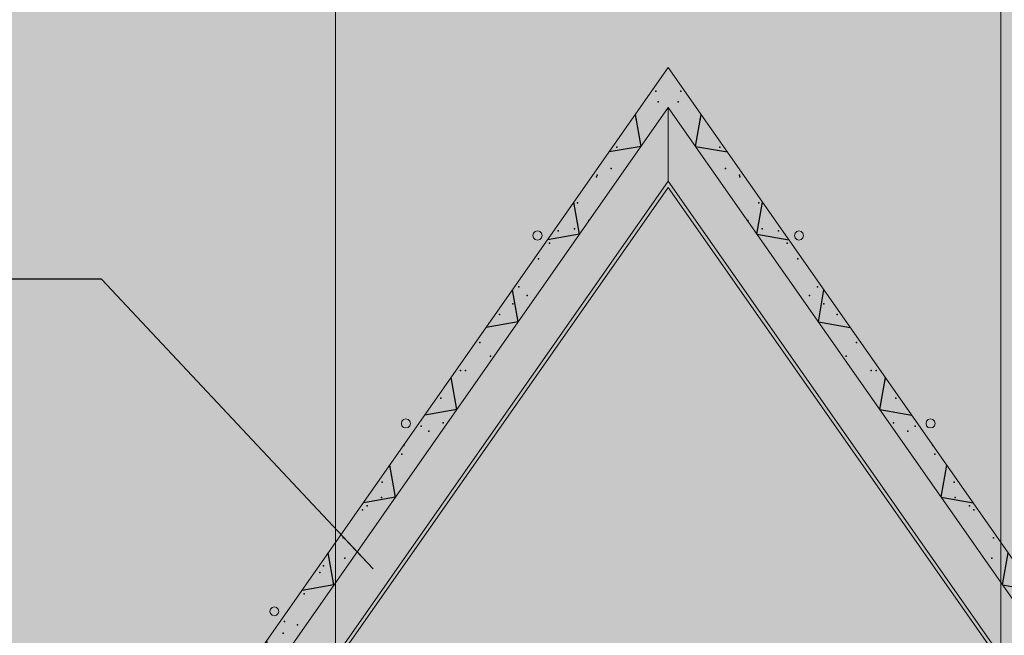
# Model space of a CAD drawing. Units: millimetres. Extents: x -4289165426 to -4289140404, y -4800 to 38981.
# Drawn here: x -4289157443 to -4289153152, y 29125 to 31808 of the extents above; entities that cross this region are included whole.
import ezdxf
from ezdxf.enums import TextEntityAlignment as Align

# ---------------------------------------------------------------- set-up
doc = ezdxf.new("R2010")
doc.units = ezdxf.units.MM
doc.header["$MEASUREMENT"] = 0
doc.layers.add('2D Drafting - General_Pen_No__105', color=7, linetype='Continuous', lineweight=13, true_color=0xcae6ff)
doc.layers.add('Shell - Roof_Pen_No__153', color=7, linetype='Continuous', lineweight=25, true_color=0x5a400a)
for name, color, linetype, lineweight in [('Annotation - Label_Pen_No__1', 7, 'Continuous', 13), ('Morph - General_Pen_No__1', 7, 'Continuous', 13), ('New_Structural - Grid_Pen_No__1', 7, 'Continuous', 13), ('New_Structural - Grid_Pen_No__20', 1, 'Continuous', 0), ('Shell - Roof_Pen_No__1', 7, 'Continuous', 13), ('Structural - Bearing_Pen_No__1', 7, 'Continuous', 13)]:
    doc.layers.add(name, color=color, linetype=linetype, lineweight=lineweight)
for name, color, linetype in [('Morph - General', 7, 'Continuous'), ('New_Structural - Grid', 7, 'Continuous'), ('Shell - Roof', 7, 'Continuous'), ('Structural - Bearing', 7, 'Continuous')]:
    doc.layers.add(name, color=color, linetype=linetype)
doc.styles.add('GENERATED_STYLE_1', font='txt')
doc.dimstyles.new('GENERATED_STYLE__2', dxfattribs={"dimtxt": 0.18, "dimasz": 182.4, "dimexe": 0.18, "dimexo": 0.0625, "dimgap": 0.09, "dimtad": 0, "dimtih": 1, "dimtoh": 1, "dimdec": 4, "dimzin": 0, "dimdsep": 46, "dimcen": 0.09, "dimadec": 0, "dimazin": 0, "dimtfac": 1, "dimtdec": 4, "dimtmove": 0, "dimatfit": 3, "dimldrblk": 'ARROWHEAD_5', "dimfxl": 0, "dimtolj": 1, "dimtzin": 0, "dimarcsym": 0})

# ---------------------------------------------------------------- blocks, each defined once
blk = doc.blocks.new('Section Element_12', base_point=(-4267359643.9, 0))
at = {"layer": 'Shell - Roof_Pen_No__1', "color": 7, "linetype": 'Continuous', "lineweight": 13}
blk.add_line((-4289154616.4, 31076.8), (-4289156082.4, 28983.1), dxfattribs=at)
blk = doc.blocks.new('Section Element_13', base_point=(-4267359643.9, 0))
at = {"layer": 'Shell - Roof_Pen_No__1', "color": 7, "linetype": 'Continuous', "lineweight": 13}
for p, q in [((-4289154616.4, 31599.8), (-4289152826.4, 29043.5)), ((-4289152966.4, 29069.1), (-4289154616.4, 31425.5)), ((-4289152826.4, 29043.5), (-4289152809.6, 29019.5))]:
    blk.add_line(p, q, dxfattribs=at)
at = {"layer": 'Shell - Roof_Pen_No__153', "color": 48, "linetype": 'Continuous', "lineweight": 25, "true_color": 0x5a400a}
for p, q in [((-4289154497.6, 31255.9), (-4289154473.1, 31395.2)), ((-4289154497.6, 31255.9), (-4289154358.4, 31231.3)), ((-4289154229.9, 30873.6), (-4289154205.4, 31012.9)), ((-4289154229.9, 30873.6), (-4289154090.7, 30849)), ((-4289153962.3, 30491.3), (-4289153937.7, 30630.6)), ((-4289153962.3, 30491.3), (-4289153823, 30466.8)), ((-4289153694.6, 30109), (-4289153670, 30248.3)), ((-4289153694.6, 30109), (-4289153555.3, 30084.5)), ((-4289153426.9, 29726.7), (-4289153402.3, 29866)), ((-4289153426.9, 29726.7), (-4289153287.6, 29702.2)), ((-4289153159.2, 29344.4), (-4289153134.7, 29483.7)), ((-4289153159.2, 29344.4), (-4289153019.9, 29319.9)), ((-4289152884.4, 29002.9), (-4289152867, 29101.4))]:
    blk.add_line(p, q, dxfattribs=at)
for p in [(-4289154562.1, 31495.8), (-4289154573, 31450.2), (-4289154476.9, 31374.2), (-4289154391.7, 31252.6), (-4289154367.1, 31159.9), (-4289154306.5, 31130.9), (-4289154304.3, 31123.6), (-4289154221.4, 31009.3), (-4289154269.9, 30932.3), (-4289154207, 30896), (-4289154136.2, 30887.6), (-4289154098.4, 30833.3), (-4289154051, 30766), (-4289153965.8, 30644.3), (-4289154001.2, 30605.6), (-4289153938.4, 30569.3), (-4289153880.7, 30522.7), (-4289153795.5, 30401), (-4289153841.1, 30341.7), (-4289153732.5, 30279), (-4289153710.3, 30279.4), (-4289153669.7, 30242.7), (-4289153625.1, 30157.8), (-4289153635.3, 30051.4), (-4289153572.4, 30015.1), (-4289153540, 30036.1), (-4289153463.8, 29952.4), (-4289153454.8, 29914.5), (-4289153369.6, 29792.8), (-4289153366.6, 29724.8), (-4289153303.7, 29688.5), (-4289153284.4, 29671.2), (-4289153199.3, 29549.5), (-4289153206.5, 29460.9), (-4289153114.1, 29427.9), (-4289153097.9, 29398.2), (-4289153028.9, 29306.2), (-4289152943.7, 29184.6), (-4289153000.7, 29170.6), (-4289152937.8, 29134.3), (-4289152858.5, 29063)]:
    blk.add_point(p, dxfattribs=at)
blk = doc.blocks.new('Section Element_14', base_point=(-4267359643.9, 0))
at = {"layer": 'Shell - Roof_Pen_No__1', "color": 7, "linetype": 'Continuous', "lineweight": 13}
for p, q in [((-4289156406.4, 29043.5), (-4289154616.4, 31599.8)), ((-4289154616.4, 31425.5), (-4289156266.4, 29069.1)), ((-4289156423.2, 29019.5), (-4289156406.4, 29043.5))]:
    blk.add_line(p, q, dxfattribs=at)
at = {"layer": 'Shell - Roof_Pen_No__153', "color": 48, "linetype": 'Continuous', "lineweight": 25, "true_color": 0x5a400a}
for p, q in [((-4289154735.2, 31255.9), (-4289154759.7, 31395.2)), ((-4289154735.2, 31255.9), (-4289154874.4, 31231.3)), ((-4289155002.8, 30873.6), (-4289155027.4, 31012.9)), ((-4289155002.8, 30873.6), (-4289155142.1, 30849)), ((-4289155270.5, 30491.3), (-4289155295.1, 30630.6)), ((-4289155270.5, 30491.3), (-4289155409.8, 30466.8)), ((-4289155538.2, 30109), (-4289155562.8, 30248.3)), ((-4289155538.2, 30109), (-4289155677.5, 30084.5)), ((-4289155805.9, 29726.7), (-4289155830.4, 29866)), ((-4289155805.9, 29726.7), (-4289155945.2, 29702.2)), ((-4289156073.6, 29344.4), (-4289156098.1, 29483.7)), ((-4289156073.6, 29344.4), (-4289156212.8, 29319.9)), ((-4289156348.4, 29002.9), (-4289156365.8, 29101.4))]:
    blk.add_line(p, q, dxfattribs=at)
for p in [(-4289154670.7, 31495.8), (-4289154659.8, 31450.2), (-4289154755.9, 31374.2), (-4289154841.1, 31252.6), (-4289154865.6, 31159.9), (-4289154928.5, 31123.6), (-4289154926.3, 31130.9), (-4289155011.4, 31009.3), (-4289154962.9, 30932.3), (-4289155096.6, 30887.6), (-4289155025.7, 30896), (-4289155134.3, 30833.3), (-4289155181.8, 30766), (-4289155267, 30644.3), (-4289155231.6, 30605.6), (-4289155294.4, 30569.3), (-4289155352.1, 30522.7), (-4289155437.3, 30401), (-4289155391.7, 30341.7), (-4289155522.5, 30279.4), (-4289155500.3, 30279), (-4289155563.1, 30242.7), (-4289155607.7, 30157.8), (-4289155597.5, 30051.4), (-4289155692.8, 30036.1), (-4289155660.4, 30015.1), (-4289155778, 29914.5), (-4289155769, 29952.4), (-4289155863.2, 29792.8), (-4289155866.2, 29724.8), (-4289155948.4, 29671.2), (-4289155929.1, 29688.5), (-4289156033.5, 29549.5), (-4289156026.3, 29460.9), (-4289156134.9, 29398.2), (-4289156118.7, 29427.9), (-4289156203.9, 29306.2), (-4289156289.1, 29184.6), (-4289156232.1, 29170.6), (-4289156295, 29134.3), (-4289156374.2, 29063)]:
    blk.add_point(p, dxfattribs=at)
blk = doc.blocks.new('Section Element_16', base_point=(-4267359643.9, 0))
at = {"layer": 'Shell - Roof_Pen_No__1', "color": 7, "linetype": 'Continuous', "lineweight": 13}
blk.add_line((-4289153166.4, 29006), (-4289154616.4, 31076.8), dxfattribs=at)
blk = doc.blocks.new('Section Element_41', base_point=(-4267359643.9, 0))
at = {"layer": 'Structural - Bearing_Pen_No__1', "color": 7, "linetype": 'Continuous', "lineweight": 13}
for p, q in [((-4289156350.7, 29239.3), (-4289156353.4, 29229.3)), ((-4289156353.4, 29229.3), (-4289156350.7, 29219.3)), ((-4289156343.4, 29246.7), (-4289156350.7, 29239.3)), ((-4289156333.4, 29249.3), (-4289156343.4, 29246.7)), ((-4289156323.4, 29246.7), (-4289156333.4, 29249.3)), ((-4289156316.1, 29239.3), (-4289156323.4, 29246.7)), ((-4289156313.4, 29229.3), (-4289156316.1, 29239.3)), ((-4289156316.1, 29219.3), (-4289156313.4, 29229.3)), ((-4289156350.7, 29219.3), (-4289156343.4, 29212)), ((-4289156343.4, 29212), (-4289156333.4, 29209.3)), ((-4289156333.4, 29209.3), (-4289156323.4, 29212)), ((-4289156323.4, 29212), (-4289156316.1, 29219.3))]:
    blk.add_line(p, q, dxfattribs=at)
blk = doc.blocks.new('Section Element_43', base_point=(-4267359643.9, 0))
at = {"layer": 'Structural - Bearing_Pen_No__1', "color": 7, "linetype": 'Continuous', "lineweight": 13}
for p, q in [((-4289155777.1, 30058.5), (-4289155779.8, 30048.5)), ((-4289155779.8, 30048.5), (-4289155777.1, 30038.5)), ((-4289155769.8, 30065.8), (-4289155777.1, 30058.5)), ((-4289155759.8, 30068.5), (-4289155769.8, 30065.8)), ((-4289155749.8, 30065.8), (-4289155759.8, 30068.5)), ((-4289155742.5, 30058.5), (-4289155749.8, 30065.8)), ((-4289155739.8, 30048.5), (-4289155742.5, 30058.5)), ((-4289155742.5, 30038.5), (-4289155739.8, 30048.5)), ((-4289155777.1, 30038.5), (-4289155769.8, 30031.2)), ((-4289155769.8, 30031.2), (-4289155759.8, 30028.5)), ((-4289155759.8, 30028.5), (-4289155749.8, 30031.2)), ((-4289155749.8, 30031.2), (-4289155742.5, 30038.5))]:
    blk.add_line(p, q, dxfattribs=at)
blk = doc.blocks.new('Section Element_44', base_point=(-4267359643.9, 0))
at = {"layer": 'Structural - Bearing_Pen_No__1', "color": 7, "linetype": 'Continuous', "lineweight": 13}
for p, q in [((-4289155203.6, 30877.6), (-4289155206.2, 30867.6)), ((-4289155206.2, 30867.6), (-4289155203.6, 30857.6)), ((-4289155196.2, 30885), (-4289155203.6, 30877.6)), ((-4289155203.6, 30857.6), (-4289155196.2, 30850.3)), ((-4289155186.2, 30887.6), (-4289155196.2, 30885)), ((-4289155176.2, 30885), (-4289155186.2, 30887.6)), ((-4289155168.9, 30877.6), (-4289155176.2, 30885)), ((-4289155176.2, 30850.3), (-4289155168.9, 30857.6)), ((-4289155166.2, 30867.6), (-4289155168.9, 30877.6)), ((-4289155168.9, 30857.6), (-4289155166.2, 30867.6)), ((-4289155196.2, 30850.3), (-4289155186.2, 30847.6)), ((-4289155186.2, 30847.6), (-4289155176.2, 30850.3))]:
    blk.add_line(p, q, dxfattribs=at)
blk = doc.blocks.new('Section Element_45', base_point=(-4267359643.9, 0))
at = {"layer": 'Structural - Bearing_Pen_No__1', "color": 7, "linetype": 'Continuous', "lineweight": 13}
for p, q in [((-4289153490.3, 30058.5), (-4289153493, 30048.5)), ((-4289153493, 30048.5), (-4289153490.3, 30038.5)), ((-4289153483, 30065.8), (-4289153490.3, 30058.5)), ((-4289153473, 30068.5), (-4289153483, 30065.8)), ((-4289153463, 30065.8), (-4289153473, 30068.5)), ((-4289153455.7, 30058.5), (-4289153463, 30065.8)), ((-4289153453, 30048.5), (-4289153455.7, 30058.5)), ((-4289153455.7, 30038.5), (-4289153453, 30048.5)), ((-4289153490.3, 30038.5), (-4289153483, 30031.2)), ((-4289153483, 30031.2), (-4289153473, 30028.5)), ((-4289153473, 30028.5), (-4289153463, 30031.2)), ((-4289153463, 30031.2), (-4289153455.7, 30038.5))]:
    blk.add_line(p, q, dxfattribs=at)
blk = doc.blocks.new('Section Element_46', base_point=(-4267359643.9, 0))
at = {"layer": 'Structural - Bearing_Pen_No__1', "color": 7, "linetype": 'Continuous', "lineweight": 13}
for p, q in [((-4289154063.9, 30877.6), (-4289154066.6, 30867.6)), ((-4289154066.6, 30867.6), (-4289154063.9, 30857.6)), ((-4289154056.6, 30885), (-4289154063.9, 30877.6)), ((-4289154063.9, 30857.6), (-4289154056.6, 30850.3)), ((-4289154046.6, 30887.6), (-4289154056.6, 30885)), ((-4289154036.6, 30885), (-4289154046.6, 30887.6)), ((-4289154029.2, 30877.6), (-4289154036.6, 30885)), ((-4289154036.6, 30850.3), (-4289154029.2, 30857.6)), ((-4289154026.6, 30867.6), (-4289154029.2, 30877.6)), ((-4289154029.2, 30857.6), (-4289154026.6, 30867.6)), ((-4289154056.6, 30850.3), (-4289154046.6, 30847.6)), ((-4289154046.6, 30847.6), (-4289154036.6, 30850.3))]:
    blk.add_line(p, q, dxfattribs=at)
blk = doc.blocks.new('Section Element_1608', base_point=(-4267359643.9, 0))
at = {"layer": 'Morph - General_Pen_No__1', "color": 7, "linetype": 'Continuous', "lineweight": 13}
for p, q in [((-4289154616.4, 31418.9), (-4289154616.4, 31425.5)), ((-4289154616.4, 31400.6), (-4289154616.4, 31418.9)), ((-4289154616.4, 31371.2), (-4289154616.4, 31400.6)), ((-4289154616.4, 31331.8), (-4289154616.4, 31371.2)), ((-4289154616.4, 31283.6), (-4289154616.4, 31331.8)), ((-4289154616.4, 31228.4), (-4289154616.4, 31283.6)), ((-4289154616.4, 31168.1), (-4289154616.4, 31228.4)), ((-4289154616.4, 31104.7), (-4289154616.4, 31168.1)), ((-4289156082.4, 29011), (-4289154616.4, 31104.7)), ((-4289154616.4, 31104.7), (-4289153166.4, 29033.9))]:
    blk.add_line(p, q, dxfattribs=at)
blk = doc.blocks.new('Standard grid marker[2]', base_point=(-4289156066.4, 34000))
at = {"layer": 'New_Structural - Grid_Pen_No__20', "color": 1, "linetype": 'Continuous', "lineweight": 0}
blk.add_line((-4289156066.4, 33000), (-4289156066.4, -3000), dxfattribs=at)
at = {"layer": 'New_Structural - Grid_Pen_No__1', "color": 7, "lineweight": 13, "style": 'GENERATED_STYLE_1'}
for tag, p in [('AC_MarkerText_1_0', (-4289156066.4, 34417.1)), ('AC_MarkerText_1_1', (-4289156066.4, -4382.9))]:
    blk.add_attdef(tag, text='', height=300, rotation=360, dxfattribs=at).set_placement(p, align=Align.MIDDLE_CENTER)
blk = doc.blocks.new('Standard grid marker[3]', base_point=(-4289153166.4, 34000))
at = {"layer": 'New_Structural - Grid_Pen_No__20', "color": 1, "linetype": 'Continuous', "lineweight": 0}
blk.add_line((-4289153166.4, 33000), (-4289153166.4, -3000), dxfattribs=at)
at = {"layer": 'New_Structural - Grid_Pen_No__1', "color": 7, "lineweight": 13, "style": 'GENERATED_STYLE_1'}
for tag, p in [('AC_MarkerText_1_0', (-4289153166.4, 34417.1)), ('AC_MarkerText_1_1', (-4289153166.4, -4382.9))]:
    blk.add_attdef(tag, text='', height=300, rotation=360, dxfattribs=at).set_placement(p, align=Align.MIDDLE_CENTER)
blk = doc.blocks.new('ARROWHEAD_5')
at = {"linetype": 'Continuous', "lineweight": 0}
blk.add_hatch(color=0, dxfattribs=at).paths.add_polyline_path([(-1, 0.2679), (0, 0), (-1, -0.2679)])
at = {"color": 0, "linetype": 'Continuous', "lineweight": 0}
blk.add_line((0, 0), (-1, 0), dxfattribs=at)

msp = doc.modelspace()

# ---------------------------------------------------------------- hatches: boundary and pattern name
at = {"layer": '2D Drafting - General_Pen_No__105', "linetype": 'Continuous', "lineweight": 13, "true_color": 0xcae6ff}
msp.add_hatch(color=254, dxfattribs=at).paths.add_polyline_path([(-4289164340.767261, -3200), (-4289140404.101019, -3200), (-4289140404.101019, 38980.695919), (-4289164340.767261, 38980.695919)])

# ---------------------------------------------------------------- block references
at = {"layer": 'Morph - General', "lineweight": 0}
msp.add_blockref('Section Element_1608', (-4267359643.897727, 0), dxfattribs=at)
at = {"layer": 'New_Structural - Grid', "color": 8, "linetype": 'Continuous', "lineweight": 15}
for name, p in [('Standard grid marker[2]', (-4289156066.395085, 34000)), ('Standard grid marker[3]', (-4289153166.395084, 34000))]:
    msp.add_blockref(name, p, dxfattribs=at)
at = {"layer": 'Shell - Roof', "lineweight": 0}
for name in ['Section Element_14', 'Section Element_13', 'Section Element_12', 'Section Element_16']:
    msp.add_blockref(name, (-4267359643.897727, 0), dxfattribs=at)
at = {"layer": 'Structural - Bearing', "lineweight": 0}
for name in ['Section Element_44', 'Section Element_46', 'Section Element_43', 'Section Element_45', 'Section Element_41']:
    msp.add_blockref(name, (-4267359643.897727, 0), dxfattribs=at)

# ---------------------------------------------------------------- leaders
at = {"layer": 'Annotation - Label_Pen_No__1', "color": 7, "linetype": 'Continuous', "lineweight": 13, "annotation_type": 0, "has_hookline": 1, "hookline_direction": 1, "text_width": 3063.8}
msp.add_leader([(-4289155902.462865, 29414.091946), (-4289157087.016024, 30676.802585), (-4289157880.642004, 30676.802585)], dimstyle='GENERATED_STYLE__2', dxfattribs=at)

doc.saveas('drawing.dxf')
